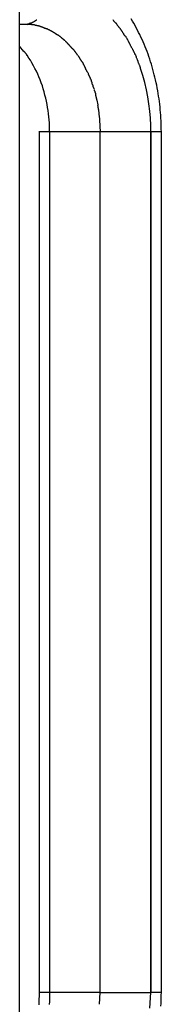
# Model space of a CAD drawing. Extents: x -74 to 74, y -26 to 26.
# Drawn here: x -28 to -28, y -7 to -6 of the extents above; entities that cross this region are included whole.
import ezdxf

# ---------------------------------------------------------------- set-up
doc = ezdxf.new("R2010")
doc.units = 0
doc.layers.get('0').update_dxf_attribs({"linetype": 'CONTINUOUS'})

msp = doc.modelspace()

# ---------------------------------------------------------------- linework, layer by layer
at = {"color": 0}
for points in [[(-28.1364, -8.9152), (-28.1364, -1.0152)], [(-28.1143, -6), (-28.1143, -6), (-28.114, -5.9997), (-28.114, -5.9997), (-28.1137, -5.9997), (-28.1137, -5.9997), (-28.1134, -5.9994), (-28.1134, -5.9994), (-28.1133, -5.9994), (-28.1133, -5.9994), (-28.113, -5.9991), (-28.113, -5.9991), (-28.1129, -5.9991), (-28.1129, -5.9991), (-28.1126, -5.9988), (-28.1126, -5.9988), (-28.1126, -5.9988), (-28.1126, -5.9988)], [(-28.1143, -6), (-28.1143, -6), (-28.114, -5.9997), (-28.114, -5.9997), (-28.1137, -5.9997), (-28.1137, -5.9997), (-28.1134, -5.9994), (-28.1134, -5.9994), (-28.1133, -5.9994), (-28.1133, -5.9994), (-28.113, -5.9991), (-28.113, -5.9991), (-28.1129, -5.9991), (-28.1129, -5.9991), (-28.1126, -5.9988), (-28.1126, -5.9988), (-28.1126, -5.9988), (-28.1126, -5.9988)], [(-28, -6.0061), (-28, -6.0061), (-28.0002, -6.0055), (-28.0005, -6.0052), (-28.0008, -6.0046), (-28.0012, -6.0043), (-28.0015, -6.0037), (-28.0021, -6.0034), (-28.0024, -6.0029), (-28.003, -6.0026), (-28.0033, -6.002), (-28.0038, -6.0017), (-28.0041, -6.0011), (-28.0047, -6.0008), (-28.005, -6.0002), (-28.0054, -5.9999), (-28.0057, -5.9995), (-28.0062, -5.9992)], [(-28, -6.0061), (-28, -6.0061), (-28.0002, -6.0055), (-28.0005, -6.0052), (-28.0008, -6.0046), (-28.0012, -6.0043), (-28.0015, -6.0037), (-28.0021, -6.0034), (-28.0024, -6.0029), (-28.003, -6.0026), (-28.0033, -6.002), (-28.0038, -6.0017), (-28.0041, -6.0011), (-28.0047, -6.0008), (-28.005, -6.0002), (-28.0054, -5.9999), (-28.0057, -5.9995), (-28.0062, -5.9992)], [(-27.9384, -6.1551), (-27.9385, -6.1513), (-27.9385, -6.1474), (-27.9386, -6.1436), (-27.9388, -6.1397), (-27.939, -6.1359), (-27.9392, -6.132), (-27.9395, -6.1282), (-27.9399, -6.1244), (-27.9402, -6.1205), (-27.9406, -6.1167), (-27.9411, -6.1129), (-27.9416, -6.109), (-27.9422, -6.1053), (-27.9428, -6.1015), (-27.9434, -6.0978), (-27.9441, -6.094), (-27.9448, -6.0902), (-27.9456, -6.0866), (-27.9464, -6.0828), (-27.9473, -6.0791), (-27.9483, -6.0755), (-27.9492, -6.0718), (-27.9502, -6.0681), (-27.9512, -6.0645), (-27.9523, -6.0609), (-27.9534, -6.0573), (-27.9545, -6.0538), (-27.9558, -6.0503), (-27.957, -6.0468), (-27.9583, -6.0433), (-27.9596, -6.0399), (-27.961, -6.0364), (-27.9624, -6.0329), (-27.9639, -6.0296), (-27.9654, -6.0263), (-27.9669, -6.023), (-27.9685, -6.0196), (-27.9701, -6.0164), (-27.9718, -6.0132), (-27.9734, -6.01), (-27.9752, -6.0068), (-27.9769, -6.0037), (-27.9788, -6.0006), (-27.9806, -5.9976)], [(-28.1364, -6.0052), (-28.1298, -6.0052)], [(-28.1298, -6.0052), (-28.1281, -6.0051)], [(-28.1298, -6.0052), (-28.1248, -6.0054)], [(-28.1281, -6.005), (-28.1281, -6.005), (-28.1278, -6.005), (-28.1278, -6.005), (-28.1276, -6.005), (-28.1276, -6.005), (-28.1273, -6.005), (-28.1273, -6.005), (-28.1272, -6.005), (-28.1272, -6.005), (-28.1269, -6.005), (-28.1269, -6.005), (-28.1267, -6.005), (-28.1267, -6.005), (-28.1264, -6.005), (-28.1264, -6.005), (-28.1264, -6.005), (-28.1264, -6.005)], [(-28.1281, -6.005), (-28.1281, -6.005), (-28.1278, -6.005), (-28.1278, -6.005), (-28.1276, -6.005), (-28.1276, -6.005), (-28.1273, -6.005), (-28.1273, -6.005), (-28.1272, -6.005), (-28.1272, -6.005), (-28.1269, -6.005), (-28.1269, -6.005), (-28.1267, -6.005), (-28.1267, -6.005), (-28.1264, -6.005), (-28.1264, -6.005), (-28.1264, -6.005), (-28.1264, -6.005)], [(-28.1264, -6.005), (-28.1264, -6.005), (-28.1261, -6.0048), (-28.1261, -6.0048), (-28.1259, -6.0048), (-28.1259, -6.0048), (-28.1256, -6.0048), (-28.1256, -6.0048), (-28.1255, -6.0048), (-28.1255, -6.0048), (-28.1252, -6.0046), (-28.1252, -6.0046), (-28.125, -6.0046), (-28.125, -6.0046), (-28.1247, -6.0046), (-28.1247, -6.0046), (-28.1247, -6.0046), (-28.1247, -6.0046)], [(-28.1264, -6.005), (-28.1264, -6.005), (-28.1261, -6.0048), (-28.1261, -6.0048), (-28.1259, -6.0048), (-28.1259, -6.0048), (-28.1256, -6.0048), (-28.1256, -6.0048), (-28.1255, -6.0048), (-28.1255, -6.0048), (-28.1252, -6.0046), (-28.1252, -6.0046), (-28.125, -6.0046), (-28.125, -6.0046), (-28.1247, -6.0046), (-28.1247, -6.0046), (-28.1247, -6.0046), (-28.1247, -6.0046)], [(-28.1248, -6.0046), (-28.1248, -6.0046), (-28.1245, -6.0043), (-28.1245, -6.0043), (-28.1242, -6.0043), (-28.1242, -6.0043), (-28.1239, -6.0043), (-28.1239, -6.0043), (-28.1237, -6.0043), (-28.1237, -6.0043), (-28.1234, -6.0042), (-28.1234, -6.0042), (-28.1232, -6.0042), (-28.1232, -6.0042), (-28.1229, -6.0042), (-28.1229, -6.0042), (-28.1229, -6.0042), (-28.1229, -6.0042)], [(-28.1248, -6.0046), (-28.1248, -6.0046), (-28.1245, -6.0043), (-28.1245, -6.0043), (-28.1242, -6.0043), (-28.1242, -6.0043), (-28.1239, -6.0043), (-28.1239, -6.0043), (-28.1237, -6.0043), (-28.1237, -6.0043), (-28.1234, -6.0042), (-28.1234, -6.0042), (-28.1232, -6.0042), (-28.1232, -6.0042), (-28.1229, -6.0042), (-28.1229, -6.0042), (-28.1229, -6.0042), (-28.1229, -6.0042)], [(-28.1198, -6.0057), (-28.1198, -6.0057), (-28.12, -6.0055), (-28.1203, -6.0055), (-28.1206, -6.0055), (-28.1209, -6.0055), (-28.1212, -6.0055), (-28.1215, -6.0055), (-28.1218, -6.0055), (-28.1223, -6.0055), (-28.1226, -6.0055), (-28.1229, -6.0055), (-28.1232, -6.0055), (-28.1235, -6.0055), (-28.1238, -6.0055), (-28.1241, -6.0055), (-28.1244, -6.0055), (-28.1248, -6.0055)], [(-28.1198, -6.0057), (-28.1198, -6.0057), (-28.12, -6.0055), (-28.1203, -6.0055), (-28.1206, -6.0055), (-28.1209, -6.0055), (-28.1212, -6.0055), (-28.1215, -6.0055), (-28.1218, -6.0055), (-28.1223, -6.0055), (-28.1226, -6.0055), (-28.1229, -6.0055), (-28.1232, -6.0055), (-28.1235, -6.0055), (-28.1238, -6.0055), (-28.1241, -6.0055), (-28.1244, -6.0055), (-28.1248, -6.0055)], [(-28.1229, -6.0041), (-28.1229, -6.0041), (-28.1226, -6.0038), (-28.1226, -6.0038), (-28.1224, -6.0038), (-28.1224, -6.0038), (-28.1221, -6.0038), (-28.1221, -6.0038), (-28.1221, -6.0038), (-28.1221, -6.0038), (-28.1218, -6.0036), (-28.1218, -6.0036), (-28.1216, -6.0036), (-28.1216, -6.0036), (-28.1213, -6.0036), (-28.1213, -6.0036), (-28.1213, -6.0036), (-28.1213, -6.0036)], [(-28.1229, -6.0041), (-28.1229, -6.0041), (-28.1226, -6.0038), (-28.1226, -6.0038), (-28.1224, -6.0038), (-28.1224, -6.0038), (-28.1221, -6.0038), (-28.1221, -6.0038), (-28.1221, -6.0038), (-28.1221, -6.0038), (-28.1218, -6.0036), (-28.1218, -6.0036), (-28.1216, -6.0036), (-28.1216, -6.0036), (-28.1213, -6.0036), (-28.1213, -6.0036), (-28.1213, -6.0036), (-28.1213, -6.0036)], [(-28.1212, -6.0036), (-28.1212, -6.0036), (-28.1209, -6.0033), (-28.1209, -6.0033), (-28.1206, -6.0033), (-28.1206, -6.0033), (-28.1203, -6.0031), (-28.1203, -6.0031), (-28.1202, -6.0031), (-28.1202, -6.0031), (-28.1199, -6.0029), (-28.1199, -6.0029), (-28.1197, -6.0029), (-28.1197, -6.0029), (-28.1194, -6.0029), (-28.1194, -6.0029), (-28.1194, -6.0029), (-28.1194, -6.0029)], [(-28.1212, -6.0036), (-28.1212, -6.0036), (-28.1209, -6.0033), (-28.1209, -6.0033), (-28.1206, -6.0033), (-28.1206, -6.0033), (-28.1203, -6.0031), (-28.1203, -6.0031), (-28.1202, -6.0031), (-28.1202, -6.0031), (-28.1199, -6.0029), (-28.1199, -6.0029), (-28.1197, -6.0029), (-28.1197, -6.0029), (-28.1194, -6.0029), (-28.1194, -6.0029), (-28.1194, -6.0029), (-28.1194, -6.0029)], [(-28.1144, -6.0067), (-28.1144, -6.0067), (-28.1146, -6.0064), (-28.1149, -6.0064), (-28.1152, -6.0064), (-28.1155, -6.0064), (-28.1158, -6.0061), (-28.1161, -6.0061), (-28.1164, -6.0061), (-28.117, -6.0061), (-28.1173, -6.0058), (-28.1176, -6.0058), (-28.1179, -6.0058), (-28.1185, -6.0058), (-28.1188, -6.0058), (-28.1191, -6.0058), (-28.1194, -6.0058), (-28.1199, -6.0058)], [(-28.1144, -6.0067), (-28.1144, -6.0067), (-28.1146, -6.0064), (-28.1149, -6.0064), (-28.1152, -6.0064), (-28.1155, -6.0064), (-28.1158, -6.0061), (-28.1161, -6.0061), (-28.1164, -6.0061), (-28.117, -6.0061), (-28.1173, -6.0058), (-28.1176, -6.0058), (-28.1179, -6.0058), (-28.1185, -6.0058), (-28.1188, -6.0058), (-28.1191, -6.0058), (-28.1194, -6.0058), (-28.1199, -6.0058)], [(-28.1195, -6.0029), (-28.1195, -6.0029), (-28.1192, -6.0027), (-28.1192, -6.0027), (-28.119, -6.0027), (-28.119, -6.0027), (-28.1187, -6.0025), (-28.1187, -6.0025), (-28.1186, -6.0025), (-28.1186, -6.0025), (-28.1183, -6.0022), (-28.1183, -6.0022), (-28.1181, -6.0022), (-28.1181, -6.0022), (-28.1178, -6.0021), (-28.1178, -6.0021), (-28.1178, -6.0021), (-28.1178, -6.0021)], [(-28.1195, -6.0029), (-28.1195, -6.0029), (-28.1192, -6.0027), (-28.1192, -6.0027), (-28.119, -6.0027), (-28.119, -6.0027), (-28.1187, -6.0025), (-28.1187, -6.0025), (-28.1186, -6.0025), (-28.1186, -6.0025), (-28.1183, -6.0022), (-28.1183, -6.0022), (-28.1181, -6.0022), (-28.1181, -6.0022), (-28.1178, -6.0021), (-28.1178, -6.0021), (-28.1178, -6.0021), (-28.1178, -6.0021)], [(-28.1178, -6.0022), (-28.1178, -6.0022), (-28.1175, -6.0019), (-28.1175, -6.0019), (-28.1172, -6.0019), (-28.1172, -6.0019), (-28.1169, -6.0017), (-28.1169, -6.0017), (-28.1168, -6.0017), (-28.1168, -6.0017), (-28.1165, -6.0014), (-28.1165, -6.0014), (-28.1163, -6.0014), (-28.1163, -6.0014), (-28.116, -6.0012), (-28.116, -6.0012), (-28.116, -6.0012), (-28.116, -6.0012)], [(-28.1178, -6.0022), (-28.1178, -6.0022), (-28.1175, -6.0019), (-28.1175, -6.0019), (-28.1172, -6.0019), (-28.1172, -6.0019), (-28.1169, -6.0017), (-28.1169, -6.0017), (-28.1168, -6.0017), (-28.1168, -6.0017), (-28.1165, -6.0014), (-28.1165, -6.0014), (-28.1163, -6.0014), (-28.1163, -6.0014), (-28.116, -6.0012), (-28.116, -6.0012), (-28.116, -6.0012), (-28.116, -6.0012)], [(-28.1159, -6.0012), (-28.1159, -6.0012), (-28.1156, -6.0009), (-28.1156, -6.0009), (-28.1153, -6.0009), (-28.1153, -6.0009), (-28.115, -6.0006), (-28.115, -6.0006), (-28.115, -6.0006), (-28.115, -6.0006), (-28.1147, -6.0003), (-28.1147, -6.0003), (-28.1146, -6.0003), (-28.1146, -6.0003), (-28.1143, -6.0001), (-28.1143, -6.0001), (-28.1143, -6.0001), (-28.1143, -6.0001)], [(-28.1159, -6.0012), (-28.1159, -6.0012), (-28.1156, -6.0009), (-28.1156, -6.0009), (-28.1153, -6.0009), (-28.1153, -6.0009), (-28.115, -6.0006), (-28.115, -6.0006), (-28.115, -6.0006), (-28.115, -6.0006), (-28.1147, -6.0003), (-28.1147, -6.0003), (-28.1146, -6.0003), (-28.1146, -6.0003), (-28.1143, -6.0001), (-28.1143, -6.0001), (-28.1143, -6.0001), (-28.1143, -6.0001)], [(-28.1095, -6.0079), (-28.1095, -6.0079), (-28.1096, -6.0076), (-28.1099, -6.0076), (-28.1102, -6.0075), (-28.1105, -6.0075), (-28.1108, -6.0072), (-28.1111, -6.0072), (-28.1114, -6.0072), (-28.1119, -6.0072), (-28.1122, -6.0069), (-28.1125, -6.0069), (-28.1128, -6.0069), (-28.1132, -6.0069), (-28.1135, -6.0067), (-28.1138, -6.0067), (-28.1141, -6.0067), (-28.1144, -6.0067)], [(-28.1095, -6.0079), (-28.1095, -6.0079), (-28.1096, -6.0076), (-28.1099, -6.0076), (-28.1102, -6.0075), (-28.1105, -6.0075), (-28.1108, -6.0072), (-28.1111, -6.0072), (-28.1114, -6.0072), (-28.1119, -6.0072), (-28.1122, -6.0069), (-28.1125, -6.0069), (-28.1128, -6.0069), (-28.1132, -6.0069), (-28.1135, -6.0067), (-28.1138, -6.0067), (-28.1141, -6.0067), (-28.1144, -6.0067)], [(-28.1039, -6.0098), (-28.1039, -6.0098), (-28.1041, -6.0095), (-28.1044, -6.0095), (-28.1047, -6.0093), (-28.105, -6.0093), (-28.1053, -6.009), (-28.1056, -6.009), (-28.1059, -6.0088), (-28.1065, -6.0088), (-28.1068, -6.0085), (-28.1071, -6.0085), (-28.1074, -6.0082), (-28.108, -6.0082), (-28.1083, -6.0079), (-28.1086, -6.0079), (-28.1089, -6.0078), (-28.1092, -6.0078)], [(-28.1039, -6.0098), (-28.1039, -6.0098), (-28.1041, -6.0095), (-28.1044, -6.0095), (-28.1047, -6.0093), (-28.105, -6.0093), (-28.1053, -6.009), (-28.1056, -6.009), (-28.1059, -6.0088), (-28.1065, -6.0088), (-28.1068, -6.0085), (-28.1071, -6.0085), (-28.1074, -6.0082), (-28.108, -6.0082), (-28.1083, -6.0079), (-28.1086, -6.0079), (-28.1089, -6.0078), (-28.1092, -6.0078)], [(-28.0986, -6.0119), (-28.0986, -6.0119), (-28.0988, -6.0116), (-28.0991, -6.0116), (-28.0994, -6.0114), (-28.0997, -6.0114), (-28.1, -6.0111), (-28.1003, -6.0111), (-28.1006, -6.0108), (-28.1012, -6.0108), (-28.1015, -6.0105), (-28.1018, -6.0105), (-28.1021, -6.0102), (-28.1027, -6.0102), (-28.103, -6.0099), (-28.1033, -6.0099), (-28.1036, -6.0098), (-28.1041, -6.0098)], [(-28.0986, -6.0119), (-28.0986, -6.0119), (-28.0988, -6.0116), (-28.0991, -6.0116), (-28.0994, -6.0114), (-28.0997, -6.0114), (-28.1, -6.0111), (-28.1003, -6.0111), (-28.1006, -6.0108), (-28.1012, -6.0108), (-28.1015, -6.0105), (-28.1018, -6.0105), (-28.1021, -6.0102), (-28.1027, -6.0102), (-28.103, -6.0099), (-28.1033, -6.0099), (-28.1036, -6.0098), (-28.1041, -6.0098)], [(-28.0935, -6.0143), (-28.0935, -6.0143), (-28.0937, -6.014), (-28.094, -6.0138), (-28.0943, -6.0135), (-28.0946, -6.0135), (-28.0949, -6.0132), (-28.0952, -6.013), (-28.0955, -6.0127), (-28.0961, -6.0127), (-28.0964, -6.0124), (-28.0967, -6.0122), (-28.097, -6.0119), (-28.0975, -6.0119), (-28.0978, -6.0116), (-28.0981, -6.0116), (-28.0984, -6.0116), (-28.0988, -6.0116)], [(-28.0935, -6.0143), (-28.0935, -6.0143), (-28.0937, -6.014), (-28.094, -6.0138), (-28.0943, -6.0135), (-28.0946, -6.0135), (-28.0949, -6.0132), (-28.0952, -6.013), (-28.0955, -6.0127), (-28.0961, -6.0127), (-28.0964, -6.0124), (-28.0967, -6.0122), (-28.097, -6.0119), (-28.0975, -6.0119), (-28.0978, -6.0116), (-28.0981, -6.0116), (-28.0984, -6.0116), (-28.0988, -6.0116)], [(-27.9945, -6.0135), (-27.9945, -6.0135), (-27.9947, -6.0129), (-27.995, -6.0125), (-27.9953, -6.0119), (-27.9957, -6.0116), (-27.996, -6.011), (-27.9965, -6.0107), (-27.9968, -6.0101), (-27.9974, -6.0098), (-27.9977, -6.0092), (-27.998, -6.0088), (-27.9983, -6.0082), (-27.9989, -6.0079), (-27.9992, -6.0073), (-27.9996, -6.007), (-27.9999, -6.0066), (-28.0004, -6.0063)], [(-27.9945, -6.0135), (-27.9945, -6.0135), (-27.9947, -6.0129), (-27.995, -6.0125), (-27.9953, -6.0119), (-27.9957, -6.0116), (-27.996, -6.011), (-27.9965, -6.0107), (-27.9968, -6.0101), (-27.9974, -6.0098), (-27.9977, -6.0092), (-27.998, -6.0088), (-27.9983, -6.0082), (-27.9989, -6.0079), (-27.9992, -6.0073), (-27.9996, -6.007), (-27.9999, -6.0066), (-28.0004, -6.0063)], [(-27.9892, -6.0219), (-27.9892, -6.0219), (-27.9895, -6.0213), (-27.9898, -6.0208), (-27.9901, -6.0202), (-27.9904, -6.0198), (-27.9907, -6.0192), (-27.991, -6.0186), (-27.9913, -6.018), (-27.9918, -6.0176), (-27.9921, -6.017), (-27.9924, -6.0164), (-27.9927, -6.0158), (-27.9932, -6.0153), (-27.9935, -6.0147), (-27.9938, -6.0143), (-27.9941, -6.0138), (-27.9946, -6.0135)], [(-27.9892, -6.0219), (-27.9892, -6.0219), (-27.9895, -6.0213), (-27.9898, -6.0208), (-27.9901, -6.0202), (-27.9904, -6.0198), (-27.9907, -6.0192), (-27.991, -6.0186), (-27.9913, -6.018), (-27.9918, -6.0176), (-27.9921, -6.017), (-27.9924, -6.0164), (-27.9927, -6.0158), (-27.9932, -6.0153), (-27.9935, -6.0147), (-27.9938, -6.0143), (-27.9941, -6.0138), (-27.9946, -6.0135)], [(-28.0882, -6.0173), (-28.0882, -6.0173), (-28.0884, -6.017), (-28.0887, -6.0168), (-28.089, -6.0165), (-28.0893, -6.0165), (-28.0896, -6.0162), (-28.0899, -6.0159), (-28.0902, -6.0156), (-28.0908, -6.0156), (-28.0911, -6.0153), (-28.0914, -6.015), (-28.0917, -6.0147), (-28.0922, -6.0147), (-28.0925, -6.0144), (-28.0928, -6.0143), (-28.0931, -6.0141), (-28.0935, -6.0141)], [(-28.0882, -6.0173), (-28.0882, -6.0173), (-28.0884, -6.017), (-28.0887, -6.0168), (-28.089, -6.0165), (-28.0893, -6.0165), (-28.0896, -6.0162), (-28.0899, -6.0159), (-28.0902, -6.0156), (-28.0908, -6.0156), (-28.0911, -6.0153), (-28.0914, -6.015), (-28.0917, -6.0147), (-28.0922, -6.0147), (-28.0925, -6.0144), (-28.0928, -6.0143), (-28.0931, -6.0141), (-28.0935, -6.0141)], [(-28.0832, -6.0205), (-28.0832, -6.0205), (-28.0834, -6.0202), (-28.0837, -6.02), (-28.084, -6.0197), (-28.0843, -6.0197), (-28.0846, -6.0194), (-28.0849, -6.0191), (-28.0852, -6.0188), (-28.0857, -6.0188), (-28.086, -6.0185), (-28.0863, -6.0182), (-28.0866, -6.0179), (-28.087, -6.0179), (-28.0873, -6.0176), (-28.0876, -6.0175), (-28.0879, -6.0173), (-28.0884, -6.0173)], [(-28.0832, -6.0205), (-28.0832, -6.0205), (-28.0834, -6.0202), (-28.0837, -6.02), (-28.084, -6.0197), (-28.0843, -6.0197), (-28.0846, -6.0194), (-28.0849, -6.0191), (-28.0852, -6.0188), (-28.0857, -6.0188), (-28.086, -6.0185), (-28.0863, -6.0182), (-28.0866, -6.0179), (-28.087, -6.0179), (-28.0873, -6.0176), (-28.0876, -6.0175), (-28.0879, -6.0173), (-28.0884, -6.0173)], [(-28.0781, -6.0242), (-28.0781, -6.0242), (-28.0781, -6.0239), (-28.0784, -6.0236), (-28.0787, -6.0233), (-28.079, -6.0231), (-28.0793, -6.0228), (-28.0796, -6.0225), (-28.0799, -6.0222), (-28.0803, -6.0221), (-28.0806, -6.0218), (-28.0809, -6.0215), (-28.0812, -6.0212), (-28.0816, -6.021), (-28.0819, -6.0207), (-28.0822, -6.0206), (-28.0825, -6.0203), (-28.083, -6.0203)], [(-28.0781, -6.0242), (-28.0781, -6.0242), (-28.0781, -6.0239), (-28.0784, -6.0236), (-28.0787, -6.0233), (-28.079, -6.0231), (-28.0793, -6.0228), (-28.0796, -6.0225), (-28.0799, -6.0222), (-28.0803, -6.0221), (-28.0806, -6.0218), (-28.0809, -6.0215), (-28.0812, -6.0212), (-28.0816, -6.021), (-28.0819, -6.0207), (-28.0822, -6.0206), (-28.0825, -6.0203), (-28.083, -6.0203)], [(-28.0731, -6.0282), (-28.0731, -6.0282), (-28.0732, -6.0279), (-28.0735, -6.0276), (-28.0738, -6.0273), (-28.0741, -6.0271), (-28.0744, -6.0268), (-28.0747, -6.0265), (-28.075, -6.0262), (-28.0755, -6.0262), (-28.0758, -6.0259), (-28.0761, -6.0256), (-28.0764, -6.0253), (-28.0767, -6.0251), (-28.077, -6.0248), (-28.0773, -6.0245), (-28.0776, -6.0242), (-28.0779, -6.0242)], [(-28.0731, -6.0282), (-28.0731, -6.0282), (-28.0732, -6.0279), (-28.0735, -6.0276), (-28.0738, -6.0273), (-28.0741, -6.0271), (-28.0744, -6.0268), (-28.0747, -6.0265), (-28.075, -6.0262), (-28.0755, -6.0262), (-28.0758, -6.0259), (-28.0761, -6.0256), (-28.0764, -6.0253), (-28.0767, -6.0251), (-28.077, -6.0248), (-28.0773, -6.0245), (-28.0776, -6.0242), (-28.0779, -6.0242)], [(-27.9839, -6.0302), (-27.9839, -6.0302), (-27.9839, -6.0296), (-27.9842, -6.0291), (-27.9844, -6.0285), (-27.9847, -6.0281), (-27.985, -6.0275), (-27.9853, -6.0269), (-27.9856, -6.0263), (-27.986, -6.0257), (-27.9863, -6.0251), (-27.9866, -6.0245), (-27.9869, -6.0239), (-27.9874, -6.0233), (-27.9877, -6.0227), (-27.988, -6.0222), (-27.9883, -6.0216), (-27.9888, -6.0213)], [(-27.9839, -6.0302), (-27.9839, -6.0302), (-27.9839, -6.0296), (-27.9842, -6.0291), (-27.9844, -6.0285), (-27.9847, -6.0281), (-27.985, -6.0275), (-27.9853, -6.0269), (-27.9856, -6.0263), (-27.986, -6.0257), (-27.9863, -6.0251), (-27.9866, -6.0245), (-27.9869, -6.0239), (-27.9874, -6.0233), (-27.9877, -6.0227), (-27.988, -6.0222), (-27.9883, -6.0216), (-27.9888, -6.0213)], [(-28.1305, -6.0429), (-28.1364, -6.0358)], [(-28.0683, -6.0332), (-28.0683, -6.0332), (-28.0684, -6.0328), (-28.0687, -6.0325), (-28.069, -6.0322), (-28.0693, -6.0319), (-28.0696, -6.0316), (-28.0699, -6.0313), (-28.0702, -6.031), (-28.0705, -6.0307), (-28.0708, -6.0304), (-28.0711, -6.0301), (-28.0714, -6.0298), (-28.0717, -6.0295), (-28.072, -6.0292), (-28.0723, -6.0289), (-28.0726, -6.0286), (-28.073, -6.0285)], [(-28.0683, -6.0332), (-28.0683, -6.0332), (-28.0684, -6.0328), (-28.0687, -6.0325), (-28.069, -6.0322), (-28.0693, -6.0319), (-28.0696, -6.0316), (-28.0699, -6.0313), (-28.0702, -6.031), (-28.0705, -6.0307), (-28.0708, -6.0304), (-28.0711, -6.0301), (-28.0714, -6.0298), (-28.0717, -6.0295), (-28.072, -6.0292), (-28.0723, -6.0289), (-28.0726, -6.0286), (-28.073, -6.0285)], [(-28.0636, -6.0382), (-28.0636, -6.0382), (-28.0638, -6.0378), (-28.0641, -6.0375), (-28.0644, -6.0372), (-28.0647, -6.0369), (-28.065, -6.0366), (-28.0653, -6.0363), (-28.0656, -6.036), (-28.0659, -6.0357), (-28.0661, -6.0352), (-28.0664, -6.0349), (-28.0667, -6.0346), (-28.067, -6.0343), (-28.0673, -6.034), (-28.0676, -6.0337), (-28.0679, -6.0334), (-28.0682, -6.0332)], [(-28.0636, -6.0382), (-28.0636, -6.0382), (-28.0638, -6.0378), (-28.0641, -6.0375), (-28.0644, -6.0372), (-28.0647, -6.0369), (-28.065, -6.0366), (-28.0653, -6.0363), (-28.0656, -6.036), (-28.0659, -6.0357), (-28.0661, -6.0352), (-28.0664, -6.0349), (-28.0667, -6.0346), (-28.067, -6.0343), (-28.0673, -6.034), (-28.0676, -6.0337), (-28.0679, -6.0334), (-28.0682, -6.0332)], [(-28.0592, -6.0433), (-28.0592, -6.0433), (-28.0592, -6.0428), (-28.0595, -6.0425), (-28.0597, -6.0422), (-28.06, -6.0419), (-28.0603, -6.0413), (-28.0606, -6.041), (-28.0609, -6.0407), (-28.0614, -6.0404), (-28.0617, -6.0398), (-28.062, -6.0395), (-28.0623, -6.0392), (-28.0628, -6.0389), (-28.063, -6.0386), (-28.0633, -6.0383), (-28.0636, -6.038), (-28.0639, -6.038)], [(-28.0592, -6.0433), (-28.0592, -6.0433), (-28.0592, -6.0428), (-28.0595, -6.0425), (-28.0597, -6.0422), (-28.06, -6.0419), (-28.0603, -6.0413), (-28.0606, -6.041), (-28.0609, -6.0407), (-28.0614, -6.0404), (-28.0617, -6.0398), (-28.062, -6.0395), (-28.0623, -6.0392), (-28.0628, -6.0389), (-28.063, -6.0386), (-28.0633, -6.0383), (-28.0636, -6.038), (-28.0639, -6.038)], [(-27.9797, -6.0386), (-27.9797, -6.0386), (-27.9797, -6.0381), (-27.98, -6.0377), (-27.9802, -6.0371), (-27.9805, -6.0367), (-27.9808, -6.0361), (-27.9811, -6.0355), (-27.9814, -6.0349), (-27.9817, -6.0343), (-27.982, -6.0335), (-27.9823, -6.0329), (-27.9826, -6.0323), (-27.9829, -6.0318), (-27.9831, -6.0312), (-27.9834, -6.0308), (-27.9836, -6.0304), (-27.9839, -6.0301)], [(-27.9797, -6.0386), (-27.9797, -6.0386), (-27.9797, -6.0381), (-27.98, -6.0377), (-27.9802, -6.0371), (-27.9805, -6.0367), (-27.9808, -6.0361), (-27.9811, -6.0355), (-27.9814, -6.0349), (-27.9817, -6.0343), (-27.982, -6.0335), (-27.9823, -6.0329), (-27.9826, -6.0323), (-27.9829, -6.0318), (-27.9831, -6.0312), (-27.9834, -6.0308), (-27.9836, -6.0304), (-27.9839, -6.0301)], [(-27.9748, -6.0478), (-27.9748, -6.0478), (-27.9748, -6.0472), (-27.9751, -6.0468), (-27.9753, -6.0462), (-27.9756, -6.0458), (-27.9759, -6.0451), (-27.9762, -6.0445), (-27.9765, -6.0439), (-27.9769, -6.0433), (-27.9772, -6.0425), (-27.9775, -6.0419), (-27.9778, -6.0413), (-27.9781, -6.0407), (-27.9783, -6.0401), (-27.9786, -6.0396), (-27.9789, -6.0392), (-27.9792, -6.0389)], [(-27.9748, -6.0478), (-27.9748, -6.0478), (-27.9748, -6.0472), (-27.9751, -6.0468), (-27.9753, -6.0462), (-27.9756, -6.0458), (-27.9759, -6.0451), (-27.9762, -6.0445), (-27.9765, -6.0439), (-27.9769, -6.0433), (-27.9772, -6.0425), (-27.9775, -6.0419), (-27.9778, -6.0413), (-27.9781, -6.0407), (-27.9783, -6.0401), (-27.9786, -6.0396), (-27.9789, -6.0392), (-27.9792, -6.0389)], [(-28.1262, -6.0486), (-28.1262, -6.0486), (-28.1262, -6.048), (-28.1265, -6.0477), (-28.1267, -6.0473), (-28.127, -6.047), (-28.1273, -6.0464), (-28.1276, -6.0461), (-28.1279, -6.0458), (-28.1282, -6.0455), (-28.1285, -6.0449), (-28.1288, -6.0446), (-28.1291, -6.0442), (-28.1294, -6.0439), (-28.1297, -6.0436), (-28.13, -6.0433), (-28.1303, -6.043), (-28.1306, -6.0428)], [(-28.1262, -6.0486), (-28.1262, -6.0486), (-28.1262, -6.048), (-28.1265, -6.0477), (-28.1267, -6.0473), (-28.127, -6.047), (-28.1273, -6.0464), (-28.1276, -6.0461), (-28.1279, -6.0458), (-28.1282, -6.0455), (-28.1285, -6.0449), (-28.1288, -6.0446), (-28.1291, -6.0442), (-28.1294, -6.0439), (-28.1297, -6.0436), (-28.13, -6.0433), (-28.1303, -6.043), (-28.1306, -6.0428)], [(-28.0946, -6.1551), (-28.0947, -6.151), (-28.0948, -6.1468), (-28.0949, -6.1426), (-28.0953, -6.1384), (-28.0956, -6.1341), (-28.0961, -6.1299), (-28.0967, -6.1255), (-28.0974, -6.1212), (-28.0981, -6.1168), (-28.099, -6.1125), (-28.0999, -6.1082), (-28.101, -6.1039), (-28.1021, -6.0995), (-28.1034, -6.0953), (-28.1047, -6.091), (-28.1062, -6.0868), (-28.1078, -6.0826), (-28.1095, -6.0786), (-28.1112, -6.0745), (-28.113, -6.0706), (-28.115, -6.0666), (-28.1171, -6.0629), (-28.1193, -6.059), (-28.1214, -6.0554), (-28.1234, -6.0523), (-28.1261, -6.0484)], [(-28.0551, -6.0489), (-28.0551, -6.0489), (-28.0551, -6.0484), (-28.0554, -6.0481), (-28.0555, -6.0478), (-28.0558, -6.0475), (-28.0561, -6.0469), (-28.0564, -6.0466), (-28.0567, -6.0463), (-28.057, -6.046), (-28.0572, -6.0454), (-28.0575, -6.0451), (-28.0578, -6.0448), (-28.0581, -6.0445), (-28.0582, -6.0441), (-28.0585, -6.0438), (-28.0588, -6.0435), (-28.0591, -6.0433)], [(-28.0551, -6.0489), (-28.0551, -6.0489), (-28.0551, -6.0484), (-28.0554, -6.0481), (-28.0555, -6.0478), (-28.0558, -6.0475), (-28.0561, -6.0469), (-28.0564, -6.0466), (-28.0567, -6.0463), (-28.057, -6.046), (-28.0572, -6.0454), (-28.0575, -6.0451), (-28.0578, -6.0448), (-28.0581, -6.0445), (-28.0582, -6.0441), (-28.0585, -6.0438), (-28.0588, -6.0435), (-28.0591, -6.0433)], [(-28.0509, -6.0551), (-28.0509, -6.0551), (-28.0509, -6.0546), (-28.0512, -6.0543), (-28.0514, -6.0539), (-28.0517, -6.0536), (-28.0519, -6.053), (-28.0522, -6.0527), (-28.0525, -6.0524), (-28.0528, -6.0521), (-28.0528, -6.0515), (-28.0531, -6.0512), (-28.0534, -6.0508), (-28.0537, -6.0505), (-28.0538, -6.0501), (-28.0541, -6.0498), (-28.0544, -6.0495), (-28.0547, -6.0492)], [(-28.0509, -6.0551), (-28.0509, -6.0551), (-28.0509, -6.0546), (-28.0512, -6.0543), (-28.0514, -6.0539), (-28.0517, -6.0536), (-28.0519, -6.053), (-28.0522, -6.0527), (-28.0525, -6.0524), (-28.0528, -6.0521), (-28.0528, -6.0515), (-28.0531, -6.0512), (-28.0534, -6.0508), (-28.0537, -6.0505), (-28.0538, -6.0501), (-28.0541, -6.0498), (-28.0544, -6.0495), (-28.0547, -6.0492)], [(-27.971, -6.0569), (-27.971, -6.0569), (-27.971, -6.0563), (-27.9713, -6.0559), (-27.9715, -6.0553), (-27.9718, -6.0547), (-27.972, -6.0539), (-27.9723, -6.0533), (-27.9726, -6.0527), (-27.9729, -6.0521), (-27.9729, -6.0513), (-27.9732, -6.0507), (-27.9735, -6.0501), (-27.9738, -6.0495), (-27.9739, -6.0489), (-27.9742, -6.0483), (-27.9745, -6.0478), (-27.9748, -6.0475)], [(-27.971, -6.0569), (-27.971, -6.0569), (-27.971, -6.0563), (-27.9713, -6.0559), (-27.9715, -6.0553), (-27.9718, -6.0547), (-27.972, -6.0539), (-27.9723, -6.0533), (-27.9726, -6.0527), (-27.9729, -6.0521), (-27.9729, -6.0513), (-27.9732, -6.0507), (-27.9735, -6.0501), (-27.9738, -6.0495), (-27.9739, -6.0489), (-27.9742, -6.0483), (-27.9745, -6.0478), (-27.9748, -6.0475)], [(-28.047, -6.0613), (-28.047, -6.0613), (-28.047, -6.0607), (-28.0472, -6.0604), (-28.0473, -6.06), (-28.0476, -6.0597), (-28.0478, -6.0591), (-28.0481, -6.0588), (-28.0484, -6.0584), (-28.0487, -6.0581), (-28.049, -6.0575), (-28.0493, -6.0572), (-28.0496, -6.0567), (-28.0499, -6.0564), (-28.0501, -6.056), (-28.0504, -6.0557), (-28.0507, -6.0554), (-28.051, -6.0551)], [(-28.047, -6.0613), (-28.047, -6.0613), (-28.047, -6.0607), (-28.0472, -6.0604), (-28.0473, -6.06), (-28.0476, -6.0597), (-28.0478, -6.0591), (-28.0481, -6.0588), (-28.0484, -6.0584), (-28.0487, -6.0581), (-28.049, -6.0575), (-28.0493, -6.0572), (-28.0496, -6.0567), (-28.0499, -6.0564), (-28.0501, -6.056), (-28.0504, -6.0557), (-28.0507, -6.0554), (-28.051, -6.0551)], [(-28.0439, -6.0682), (-28.0439, -6.0682), (-28.0439, -6.0676), (-28.0441, -6.0673), (-28.0442, -6.0668), (-28.0445, -6.0665), (-28.0445, -6.0659), (-28.0448, -6.0655), (-28.0451, -6.0649), (-28.0454, -6.0646), (-28.0454, -6.064), (-28.0457, -6.0635), (-28.0459, -6.0629), (-28.0462, -6.0626), (-28.0462, -6.062), (-28.0465, -6.0617), (-28.0466, -6.0614), (-28.0469, -6.0611)], [(-28.0439, -6.0682), (-28.0439, -6.0682), (-28.0439, -6.0676), (-28.0441, -6.0673), (-28.0442, -6.0668), (-28.0445, -6.0665), (-28.0445, -6.0659), (-28.0448, -6.0655), (-28.0451, -6.0649), (-28.0454, -6.0646), (-28.0454, -6.064), (-28.0457, -6.0635), (-28.0459, -6.0629), (-28.0462, -6.0626), (-28.0462, -6.062), (-28.0465, -6.0617), (-28.0466, -6.0614), (-28.0469, -6.0611)], [(-28.0402, -6.0749), (-28.0402, -6.0749), (-28.0402, -6.0743), (-28.0404, -6.074), (-28.0405, -6.0735), (-28.0408, -6.0732), (-28.041, -6.0726), (-28.0413, -6.0723), (-28.0416, -6.0718), (-28.0419, -6.0715), (-28.0421, -6.0709), (-28.0424, -6.0706), (-28.0427, -6.07), (-28.043, -6.0697), (-28.0431, -6.0691), (-28.0434, -6.0688), (-28.0436, -6.0685), (-28.0439, -6.0682)], [(-28.0402, -6.0749), (-28.0402, -6.0749), (-28.0402, -6.0743), (-28.0404, -6.074), (-28.0405, -6.0735), (-28.0408, -6.0732), (-28.041, -6.0726), (-28.0413, -6.0723), (-28.0416, -6.0718), (-28.0419, -6.0715), (-28.0421, -6.0709), (-28.0424, -6.0706), (-28.0427, -6.07), (-28.043, -6.0697), (-28.0431, -6.0691), (-28.0434, -6.0688), (-28.0436, -6.0685), (-28.0439, -6.0682)], [(-27.9674, -6.067), (-27.9674, -6.067), (-27.9674, -6.0664), (-27.9674, -6.066), (-27.9675, -6.0654), (-27.9678, -6.0648), (-27.968, -6.064), (-27.9683, -6.0634), (-27.9686, -6.0627), (-27.9689, -6.0621), (-27.9692, -6.0612), (-27.9695, -6.0606), (-27.9698, -6.0599), (-27.9702, -6.0593), (-27.9704, -6.0587), (-27.9707, -6.0581), (-27.971, -6.0576), (-27.9713, -6.0573)], [(-27.9674, -6.067), (-27.9674, -6.067), (-27.9674, -6.0664), (-27.9674, -6.066), (-27.9675, -6.0654), (-27.9678, -6.0648), (-27.968, -6.064), (-27.9683, -6.0634), (-27.9686, -6.0627), (-27.9689, -6.0621), (-27.9692, -6.0612), (-27.9695, -6.0606), (-27.9698, -6.0599), (-27.9702, -6.0593), (-27.9704, -6.0587), (-27.9707, -6.0581), (-27.971, -6.0576), (-27.9713, -6.0573)], [(-27.9531, -6.1551), (-27.9531, -6.1456), (-27.9537, -6.136), (-27.9545, -6.1262), (-27.9558, -6.1163), (-27.9573, -6.1063), (-27.9593, -6.0964), (-27.9616, -6.0865), (-27.9644, -6.0766), (-27.9676, -6.0669)], [(-28.0373, -6.0815), (-28.0373, -6.0815), (-28.0373, -6.081), (-28.0375, -6.0807), (-28.0376, -6.0803), (-28.0379, -6.08), (-28.0379, -6.0794), (-28.0382, -6.079), (-28.0385, -6.0784), (-28.0388, -6.0781), (-28.0388, -6.0775), (-28.0391, -6.077), (-28.0394, -6.0764), (-28.0397, -6.0761), (-28.0397, -6.0757), (-28.04, -6.0754), (-28.0402, -6.0751), (-28.0405, -6.0749)], [(-28.0373, -6.0815), (-28.0373, -6.0815), (-28.0373, -6.081), (-28.0375, -6.0807), (-28.0376, -6.0803), (-28.0379, -6.08), (-28.0379, -6.0794), (-28.0382, -6.079), (-28.0385, -6.0784), (-28.0388, -6.0781), (-28.0388, -6.0775), (-28.0391, -6.077), (-28.0394, -6.0764), (-28.0397, -6.0761), (-28.0397, -6.0757), (-28.04, -6.0754), (-28.0402, -6.0751), (-28.0405, -6.0749)], [(-28.0351, -6.0887), (-28.0351, -6.0887), (-28.0351, -6.0882), (-28.0351, -6.0879), (-28.0351, -6.0874), (-28.0352, -6.0871), (-28.0352, -6.0865), (-28.0355, -6.086), (-28.0355, -6.0854), (-28.0358, -6.0851), (-28.0358, -6.0845), (-28.0361, -6.0839), (-28.0361, -6.0833), (-28.0364, -6.083), (-28.0364, -6.0824), (-28.0367, -6.0821), (-28.0369, -6.0818), (-28.0372, -6.0816)], [(-28.0351, -6.0887), (-28.0351, -6.0887), (-28.0351, -6.0882), (-28.0351, -6.0879), (-28.0351, -6.0874), (-28.0352, -6.0871), (-28.0352, -6.0865), (-28.0355, -6.086), (-28.0355, -6.0854), (-28.0358, -6.0851), (-28.0358, -6.0845), (-28.0361, -6.0839), (-28.0361, -6.0833), (-28.0364, -6.083), (-28.0364, -6.0824), (-28.0367, -6.0821), (-28.0369, -6.0818), (-28.0372, -6.0816)], [(-28.0325, -6.0957), (-28.0325, -6.0957), (-28.0325, -6.0952), (-28.0325, -6.0949), (-28.0325, -6.0945), (-28.0327, -6.0942), (-28.0327, -6.0936), (-28.033, -6.0931), (-28.0332, -6.0925), (-28.0335, -6.0922), (-28.0335, -6.0916), (-28.0338, -6.0911), (-28.0339, -6.0905), (-28.0342, -6.0902), (-28.0342, -6.0896), (-28.0344, -6.0893), (-28.0344, -6.089), (-28.0346, -6.0888)], [(-28.0325, -6.0957), (-28.0325, -6.0957), (-28.0325, -6.0952), (-28.0325, -6.0949), (-28.0325, -6.0945), (-28.0327, -6.0942), (-28.0327, -6.0936), (-28.033, -6.0931), (-28.0332, -6.0925), (-28.0335, -6.0922), (-28.0335, -6.0916), (-28.0338, -6.0911), (-28.0339, -6.0905), (-28.0342, -6.0902), (-28.0342, -6.0896), (-28.0344, -6.0893), (-28.0344, -6.089), (-28.0346, -6.0888)], [(-28.0299, -6.1039), (-28.0299, -6.1039), (-28.0299, -6.1033), (-28.0299, -6.103), (-28.0299, -6.1024), (-28.0301, -6.1021), (-28.0301, -6.1015), (-28.0304, -6.101), (-28.0305, -6.1004), (-28.0308, -6.1001), (-28.0308, -6.0995), (-28.0311, -6.0989), (-28.0314, -6.0983), (-28.0317, -6.098), (-28.0317, -6.0974), (-28.032, -6.0971), (-28.0322, -6.0967), (-28.0325, -6.0964)], [(-28.0299, -6.1039), (-28.0299, -6.1039), (-28.0299, -6.1033), (-28.0299, -6.103), (-28.0299, -6.1024), (-28.0301, -6.1021), (-28.0301, -6.1015), (-28.0304, -6.101), (-28.0305, -6.1004), (-28.0308, -6.1001), (-28.0308, -6.0995), (-28.0311, -6.0989), (-28.0314, -6.0983), (-28.0317, -6.098), (-28.0317, -6.0974), (-28.032, -6.0971), (-28.0322, -6.0967), (-28.0325, -6.0964)], [(-28.0302, -6.1039), (-28.0285, -6.1111), (-28.027, -6.1177)], [(-28.0259, -6.126), (-28.0259, -6.126), (-28.0259, -6.1254), (-28.0259, -6.125), (-28.0259, -6.1244), (-28.026, -6.1241), (-28.026, -6.1235), (-28.0262, -6.1229), (-28.0262, -6.1223), (-28.0265, -6.1218), (-28.0265, -6.1212), (-28.0266, -6.1206), (-28.0266, -6.12), (-28.0269, -6.1195), (-28.0269, -6.1189), (-28.027, -6.1186), (-28.027, -6.1181), (-28.0272, -6.1178)], [(-28.0259, -6.126), (-28.0259, -6.126), (-28.0259, -6.1254), (-28.0259, -6.125), (-28.0259, -6.1244), (-28.026, -6.1241), (-28.026, -6.1235), (-28.0262, -6.1229), (-28.0262, -6.1223), (-28.0265, -6.1218), (-28.0265, -6.1212), (-28.0266, -6.1206), (-28.0266, -6.12), (-28.0269, -6.1195), (-28.0269, -6.1189), (-28.027, -6.1186), (-28.027, -6.1181), (-28.0272, -6.1178)], [(-28.0245, -6.1385), (-28.0245, -6.1385), (-28.0245, -6.1376), (-28.0245, -6.1368), (-28.0245, -6.1359), (-28.0246, -6.1353), (-28.0246, -6.1344), (-28.0248, -6.1335), (-28.0248, -6.1326), (-28.0251, -6.1319), (-28.0251, -6.131), (-28.0252, -6.1301), (-28.0252, -6.1292), (-28.0255, -6.1285), (-28.0255, -6.1276), (-28.0256, -6.127), (-28.0256, -6.1264), (-28.0258, -6.1258)], [(-28.0245, -6.1385), (-28.0245, -6.1385), (-28.0245, -6.1376), (-28.0245, -6.1368), (-28.0245, -6.1359), (-28.0246, -6.1353), (-28.0246, -6.1344), (-28.0248, -6.1335), (-28.0248, -6.1326), (-28.0251, -6.1319), (-28.0251, -6.131), (-28.0252, -6.1301), (-28.0252, -6.1292), (-28.0255, -6.1285), (-28.0255, -6.1276), (-28.0256, -6.127), (-28.0256, -6.1264), (-28.0258, -6.1258)], [(-28.0247, -6.1387), (-28.0237, -6.1551)], [(-28.1092, -6.1542), (-28.1092, -7.3561)], [(-28.0946, -6.1551), (-28.1092, -6.1551)], [(-28.0237, -6.1551), (-28.0946, -6.1551)], [(-28.0946, -6.1551), (-28.0946, -7.3552)], [(-27.9531, -6.1551), (-28.0237, -6.1551)], [(-28.0237, -7.3552), (-28.0237, -6.1551)], [(-27.9384, -6.1551), (-27.9531, -6.1551)], [(-27.9531, -6.1551), (-27.9531, -7.3552)], [(-27.9531, -7.3552), (-27.9531, -6.1551)], [(-27.9384, -7.3561), (-27.9384, -6.1542)], [(-28.1092, -7.3552), (-28.1092, -7.3563), (-28.1092, -7.3575), (-28.1092, -7.3587), (-28.1093, -7.3598), (-28.1093, -7.3609), (-28.1093, -7.3622), (-28.1094, -7.3633), (-28.1094, -7.3644), (-28.1095, -7.3656), (-28.1095, -7.3667), (-28.1095, -7.3679), (-28.1096, -7.3691), (-28.1097, -7.3702), (-28.1097, -7.3714), (-28.1098, -7.3725)], [(-28.0946, -7.3552), (-28.1092, -7.3552)], [(-28.0946, -7.3552), (-28.0947, -7.3593), (-28.0948, -7.3635), (-28.0949, -7.3677), (-28.0953, -7.372)], [(-28.0237, -7.3552), (-28.0946, -7.3552)], [(-28.0247, -7.3717), (-28.0237, -7.3552)], [(-28.0237, -7.3552), (-27.9531, -7.3552)], [(-27.9543, -7.3772), (-27.9531, -7.3552)], [(-27.9384, -7.3552), (-27.9531, -7.3552)], [(-27.939, -7.3745), (-27.9387, -7.3707), (-27.9386, -7.3668), (-27.9385, -7.3629), (-27.9385, -7.359), (-27.9384, -7.3552)]]:
    msp.add_lwpolyline(points, dxfattribs=at)

doc.saveas('drawing.dxf')
